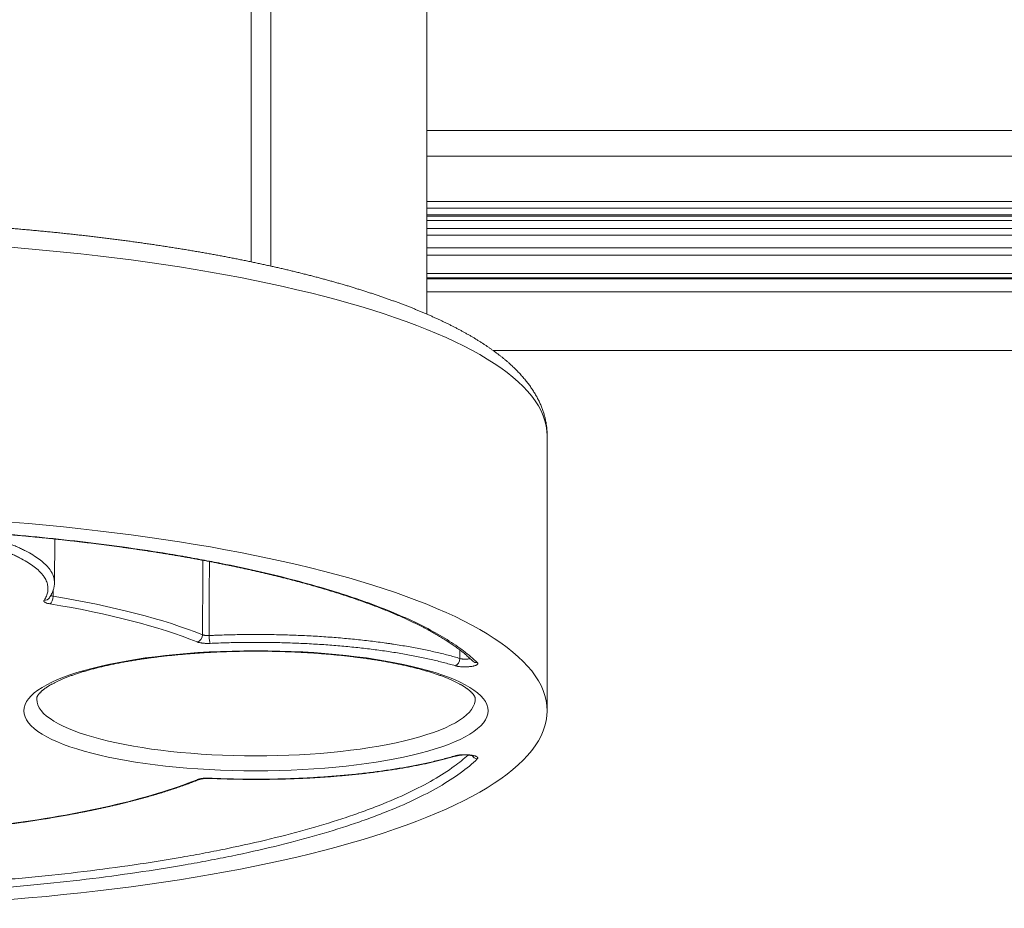
# Model space of a CAD drawing. Units: millimetres. Extents: x 0 to 1189, y 0 to 841.
# Drawn here: x 197 to 235, y 352 to 387 of the extents above; entities that cross this region are included whole.
import ezdxf

# ---------------------------------------------------------------- set-up
doc = ezdxf.new("R2010")
doc.units = ezdxf.units.MM
doc.layers.add('1', color=7, linetype='Continuous', true_color=0xffffff)

msp = doc.modelspace()

# ---------------------------------------------------------------- linework, layer by layer
at = {"layer": '1', "color": 155, "linetype": 'Continuous', "lineweight": 18}
for p, q in [((205.679, 377.382), (205.679, 398.647)), ((212.461, 375.362), (212.461, 396.929)), ((266.8, 373.959), (215.02, 373.959)), ((217.111, 360.03), (217.111, 370.655)), ((197.884, 364.4), (197.885, 364.401)), ((214.238, 361.952), (214.24, 361.95)), ((213.624, 358.291), (213.624, 358.291))]:
    msp.add_line(p, q, dxfattribs=at)
at = {"layer": '1', "color": 155, "linetype": 'Continuous', "lineweight": 13}
for p, q in [((206.436, 377.219), (206.436, 398.63)), ((255.367, 382.463), (212.461, 382.463)), ((212.46, 381.464), (255.544, 381.464)), ((257.287, 379.721), (212.46, 379.721)), ((212.461, 379.46), (255.809, 379.46)), ((255.809, 379.199), (212.461, 379.199)), ((255.859, 379.149), (212.46, 379.149)), ((255.859, 378.978), (212.46, 378.978)), ((255.864, 378.67), (212.459, 378.67)), ((255.863, 378.417), (212.459, 378.417)), ((255.74, 377.919), (212.459, 377.919)), ((255.741, 377.645), (212.459, 377.645)), ((255.788, 376.721), (212.459, 376.721)), ((255.741, 376.764), (212.461, 376.764)), ((255.788, 376.221), (212.459, 376.221))]:
    msp.add_line(p, q, dxfattribs=at)
for centre, major_axis, ratio, start_param, end_param in [((187.611, 370.655), (-29.5, 0), 0.258819, 3.141593, 4.712389), ((197.675, 364.538), (-0.207, 0.14), 0.95139, 2.143658, 3.151079), ((197.897, 364.407), (-0.041, -0.247), 0.522886, 0.308505, 1.870575), ((187.611, 360.27), (19.252, 0), 0.258819, 0.57202, 0.998776), ((187.611, 360.03), (19.002, 0), 0.258819, 0.57202, 0.998776), ((203.588, 362.934), (0.093, 0.232), 0.812159, 3.601217, 5.163287), ((204.095, 362.877), (-0.011, 0.25), 0.166942, 1.313895, 2.875978), ((213.553, 362.013), (0.071, 0.24), 0.727148, 3.528173, 5.090908), ((214.412, 362.131), (0.174, 0.18), 0.932984, 3.148735, 3.944105), ((205.861, 360.479), (-8.467, 0), 0.258819, 6.264434, 6.283185), ((205.861, 360.479), (-8.467, 0), 0.258819, 0, 1.570796), ((205.861, 360.479), (-8.467, 0), 0.258819, 1.570796, 3.160344), ((213.553, 358.531), (-0.071, 0.24), 0.727147, 2.755013, 3.140398), ((214.412, 358.412), (-0.174, 0.18), 0.932982, 1.328328, 2.339089), ((187.61, 360.03), (19.003, 0), 0.258819, 5.17053, 5.711153), ((203.588, 357.609), (-0.093, 0.232), 0.812153, 2.681975, 3.140613), ((204.095, 357.667), (0.011, 0.25), 0.166942, 3.142947, 3.407208)]:
    msp.add_ellipse(centre, major_axis=major_axis, ratio=ratio, start_param=start_param, end_param=end_param, dxfattribs=at)
at = {"layer": '1', "color": 155, "linetype": 'Continuous', "lineweight": 18}
msp.add_ellipse((187.611, 360.03), major_axis=(-29.5, 0), ratio=0.258819, dxfattribs=at)
at = {"layer": '1', "color": 155, "linetype": 'Continuous', "lineweight": 13}
msp.add_ellipse((205.861, 360.03), major_axis=(-8.966, 0), ratio=0.258819, dxfattribs=at)
at = {"layer": '1', "color": 155, "linetype": 'Continuous', "lineweight": 18}
for points, knots in [([(217.111, 370.655), (217.111, 370.671), (217.111, 370.71), (217.109, 370.774), (217.105, 370.846), (217.099, 370.918), (217.092, 370.991), (217.082, 371.063), (217.071, 371.135), (217.059, 371.207), (217.044, 371.279), (217.027, 371.351), (217.009, 371.423), (216.989, 371.495), (216.967, 371.567), (216.943, 371.638), (216.918, 371.71), (216.89, 371.781), (216.861, 371.853), (216.829, 371.924), (216.796, 371.995), (216.761, 372.067), (216.724, 372.138), (216.685, 372.209), (216.644, 372.28), (216.601, 372.351), (216.556, 372.422), (216.509, 372.492), (216.46, 372.563), (216.409, 372.633), (216.356, 372.704), (216.301, 372.774), (216.244, 372.844), (216.185, 372.914), (216.124, 372.983), (216.061, 373.053), (215.996, 373.122), (215.929, 373.19), (215.86, 373.259), (215.789, 373.327), (215.717, 373.395), (215.642, 373.462), (215.565, 373.53), (215.487, 373.596), (215.407, 373.663), (215.325, 373.729), (215.241, 373.794), (215.155, 373.859), (215.068, 373.924), (214.979, 373.988), (214.889, 374.052), (214.796, 374.115), (214.702, 374.178), (214.607, 374.24), (214.51, 374.302), (214.411, 374.364), (214.31, 374.425), (214.209, 374.486), (214.105, 374.546), (214, 374.606), (213.894, 374.665), (213.786, 374.724), (213.676, 374.783), (213.565, 374.841), (213.452, 374.898), (213.338, 374.956), (213.223, 375.013), (213.106, 375.069), (212.988, 375.125), (212.868, 375.181), (212.746, 375.236), (212.624, 375.291), (212.5, 375.345), (212.374, 375.399), (212.247, 375.453), (212.119, 375.507), (211.989, 375.56), (211.858, 375.612), (211.725, 375.664), (211.591, 375.716), (211.456, 375.768), (211.319, 375.819), (211.181, 375.869), (211.041, 375.92), (210.9, 375.97), (210.758, 376.019), (210.615, 376.069), (210.47, 376.117), (210.324, 376.166), (210.176, 376.214), (210.027, 376.262), (209.877, 376.309), (209.726, 376.356), (209.573, 376.403), (209.419, 376.449), (209.264, 376.495), (209.107, 376.541), (208.95, 376.586), (208.791, 376.631), (208.63, 376.675), (208.469, 376.719), (208.306, 376.763), (208.142, 376.806), (207.977, 376.849), (207.811, 376.891), (207.643, 376.934), (207.475, 376.975), (207.305, 377.017), (207.134, 377.058), (206.962, 377.099), (206.788, 377.139), (206.614, 377.179), (206.438, 377.218), (206.261, 377.257), (206.084, 377.296), (205.905, 377.334), (205.725, 377.372), (205.544, 377.41), (205.361, 377.447), (205.178, 377.484), (204.994, 377.52), (204.809, 377.556), (204.622, 377.592), (204.435, 377.627), (204.247, 377.662), (204.057, 377.696), (203.867, 377.73), (203.676, 377.763), (203.484, 377.797), (203.29, 377.829), (203.096, 377.862), (202.901, 377.894), (202.705, 377.925), (202.508, 377.956), (202.31, 377.987), (202.112, 378.017), (201.912, 378.047), (201.712, 378.076), (201.511, 378.105), (201.309, 378.134), (201.106, 378.162), (200.902, 378.19), (200.697, 378.217), (200.492, 378.244), (200.286, 378.27), (200.079, 378.296), (199.872, 378.322), (199.663, 378.347), (199.454, 378.372), (199.244, 378.396), (199.034, 378.42), (198.823, 378.443), (198.611, 378.466), (198.398, 378.488), (198.185, 378.511), (197.972, 378.532), (197.757, 378.553), (197.542, 378.574), (197.326, 378.594), (197.11, 378.614), (196.893, 378.633), (196.676, 378.652), (196.458, 378.671), (196.24, 378.689), (196.021, 378.706), (195.801, 378.724), (195.581, 378.74), (195.361, 378.756), (195.14, 378.772), (194.918, 378.788), (194.697, 378.802), (194.474, 378.817), (194.252, 378.831), (194.029, 378.844), (193.805, 378.857), (193.581, 378.87), (193.357, 378.882), (193.133, 378.893), (192.908, 378.904), (192.682, 378.915), (192.457, 378.925), (192.231, 378.935), (192.005, 378.944), (191.779, 378.953), (191.552, 378.962), (191.325, 378.969), (191.098, 378.977), (190.871, 378.984), (190.643, 378.99), (190.416, 378.996), (190.188, 379.002), (189.96, 379.007), (189.732, 379.012), (189.503, 379.016), (189.275, 379.019), (189.047, 379.023), (188.818, 379.025), (188.589, 379.027), (188.361, 379.029), (188.132, 379.031), (187.903, 379.031), (187.729, 379.032), (187.632, 379.032), (187.611, 379.032)], [0, 0, 0, 0, 0.002662, 0.006873, 0.011084, 0.015298, 0.019518, 0.023746, 0.027984, 0.032234, 0.036498, 0.04078, 0.04508, 0.049402, 0.053746, 0.058115, 0.062512, 0.066937, 0.071392, 0.07588, 0.080401, 0.084957, 0.089549, 0.094177, 0.098843, 0.103547, 0.10829, 0.113071, 0.11789, 0.122746, 0.127639, 0.132569, 0.137533, 0.142529, 0.147558, 0.152616, 0.157702, 0.162813, 0.167948, 0.173104, 0.17828, 0.183472, 0.188679, 0.193898, 0.199129, 0.204368, 0.209615, 0.214868, 0.220124, 0.225384, 0.230646, 0.235908, 0.24117, 0.246431, 0.25169, 0.256947, 0.2622, 0.26745, 0.272697, 0.277939, 0.283177, 0.288411, 0.29364, 0.298864, 0.304084, 0.309299, 0.314509, 0.319715, 0.324915, 0.330111, 0.335302, 0.340489, 0.345671, 0.350849, 0.356022, 0.361191, 0.366356, 0.371516, 0.376673, 0.381826, 0.386975, 0.39212, 0.397262, 0.4024, 0.407534, 0.412666, 0.417794, 0.422919, 0.428041, 0.43316, 0.438276, 0.443389, 0.4485, 0.453608, 0.458713, 0.463816, 0.468917, 0.474015, 0.479111, 0.484205, 0.489296, 0.494386, 0.499473, 0.504559, 0.509643, 0.514724, 0.519804, 0.524883, 0.529959, 0.535034, 0.540108, 0.54518, 0.55025, 0.555319, 0.560386, 0.565453, 0.570517, 0.575581, 0.580643, 0.585704, 0.590764, 0.595823, 0.60088, 0.605937, 0.610992, 0.616047, 0.6211, 0.626153, 0.631204, 0.636255, 0.641304, 0.646353, 0.651401, 0.656449, 0.661495, 0.666541, 0.671585, 0.67663, 0.681673, 0.686716, 0.691758, 0.696799, 0.70184, 0.70688, 0.71192, 0.716959, 0.721997, 0.727035, 0.732073, 0.737109, 0.742146, 0.747182, 0.752217, 0.757252, 0.762286, 0.76732, 0.772354, 0.777387, 0.78242, 0.787453, 0.792485, 0.797516, 0.802548, 0.807579, 0.812609, 0.81764, 0.82267, 0.8277, 0.832729, 0.837759, 0.842788, 0.847816, 0.852845, 0.857873, 0.862901, 0.867929, 0.872956, 0.877984, 0.883011, 0.888038, 0.893065, 0.898092, 0.903118, 0.908145, 0.913171, 0.918197, 0.923223, 0.928249, 0.933275, 0.9383, 0.943326, 0.948351, 0.953377, 0.958402, 0.963427, 0.968453, 0.973478, 0.978503, 0.983528, 0.988553, 0.993578, 0.998603, 1, 1, 1, 1]), ([(194.778, 366.959), (194.825, 366.956), (194.939, 366.948), (195.122, 366.935), (195.33, 366.919), (195.542, 366.903), (195.755, 366.886), (195.968, 366.869), (196.18, 366.851), (196.392, 366.833), (196.603, 366.815), (196.814, 366.796), (197.024, 366.776), (197.233, 366.757), (197.442, 366.736), (197.651, 366.716), (197.859, 366.694), (198.066, 366.673), (198.273, 366.651), (198.478, 366.628), (198.683, 366.605), (198.887, 366.582), (199.09, 366.558), (199.292, 366.534), (199.493, 366.51), (199.694, 366.485), (199.894, 366.46), (200.093, 366.434), (200.291, 366.408), (200.488, 366.381), (200.685, 366.354), (200.88, 366.327), (201.075, 366.299), (201.27, 366.27), (201.463, 366.242), (201.656, 366.213), (201.848, 366.183), (202.039, 366.153), (202.23, 366.123), (202.419, 366.092), (202.607, 366.061), (202.794, 366.029), (202.98, 365.997), (203.165, 365.965), (203.348, 365.933), (203.531, 365.9), (203.712, 365.866), (203.893, 365.833), (204.072, 365.799), (204.25, 365.764), (204.427, 365.729), (204.603, 365.694), (204.779, 365.659), (204.952, 365.623), (205.125, 365.587), (205.297, 365.55), (205.467, 365.513), (205.636, 365.476), (205.804, 365.438), (205.97, 365.4), (206.136, 365.362), (206.3, 365.323), (206.463, 365.284), (206.625, 365.245), (206.786, 365.205), (206.946, 365.165), (207.104, 365.125), (207.261, 365.084), (207.417, 365.043), (207.571, 365.002), (207.724, 364.96), (207.876, 364.918), (208.026, 364.876), (208.175, 364.833), (208.322, 364.791), (208.468, 364.748), (208.613, 364.704), (208.757, 364.66), (208.899, 364.616), (209.04, 364.572), (209.179, 364.527), (209.317, 364.483), (209.453, 364.438), (209.588, 364.392), (209.722, 364.346), (209.853, 364.301), (209.984, 364.254), (210.113, 364.208), (210.24, 364.161), (210.366, 364.115), (210.491, 364.068), (210.613, 364.02), (210.735, 363.973), (210.855, 363.925), (210.974, 363.877), (211.09, 363.828), (211.205, 363.78), (211.319, 363.731), (211.431, 363.683), (211.541, 363.634), (211.65, 363.585), (211.757, 363.535), (211.862, 363.486), (211.966, 363.436), (212.068, 363.386), (212.168, 363.336), (212.267, 363.286), (212.364, 363.236), (212.46, 363.185), (212.554, 363.134), (212.646, 363.084), (212.737, 363.033), (212.826, 362.981), (212.914, 362.93), (213, 362.878), (213.084, 362.826), (213.167, 362.774), (213.248, 362.723), (213.327, 362.671), (213.404, 362.619), (213.48, 362.567), (213.554, 362.515), (213.626, 362.462), (213.697, 362.41), (213.766, 362.357), (213.833, 362.305), (213.898, 362.252), (213.962, 362.2), (214.024, 362.147), (214.084, 362.095), (214.141, 362.043), (214.193, 361.995), (214.226, 361.964), (214.24, 361.95)], [0, 0, 0, 0, 0.005002, 0.012192, 0.019711, 0.027413, 0.035116, 0.04282, 0.050524, 0.058226, 0.065929, 0.073632, 0.081337, 0.089044, 0.096765, 0.104502, 0.11223, 0.119952, 0.127666, 0.135375, 0.143078, 0.150778, 0.158473, 0.166166, 0.173857, 0.181546, 0.189235, 0.196924, 0.204614, 0.212305, 0.219999, 0.227695, 0.235395, 0.2431, 0.25081, 0.258526, 0.266249, 0.273979, 0.281718, 0.289467, 0.297164, 0.30487, 0.312584, 0.3203, 0.32801, 0.335706, 0.343389, 0.351085, 0.35878, 0.366475, 0.37417, 0.381865, 0.389563, 0.397261, 0.404956, 0.412647, 0.420336, 0.428023, 0.43571, 0.443396, 0.451083, 0.458771, 0.466461, 0.474153, 0.481849, 0.489549, 0.497254, 0.504954, 0.512649, 0.52034, 0.528028, 0.535714, 0.543399, 0.551083, 0.558768, 0.566453, 0.574139, 0.581828, 0.589519, 0.597204, 0.604889, 0.612575, 0.62026, 0.627947, 0.635636, 0.643298, 0.650974, 0.658655, 0.666334, 0.674004, 0.681657, 0.689292, 0.696993, 0.704671, 0.712341, 0.720002, 0.727656, 0.735303, 0.742944, 0.75058, 0.758211, 0.765839, 0.773463, 0.781085, 0.788705, 0.796325, 0.803944, 0.811564, 0.819185, 0.826808, 0.834434, 0.842063, 0.849697, 0.857335, 0.864979, 0.87263, 0.880289, 0.887956, 0.89551, 0.903131, 0.910752, 0.918373, 0.925993, 0.933612, 0.941229, 0.948843, 0.956455, 0.964063, 0.971668, 0.979269, 0.986864, 0.994263, 1, 1, 1, 1]), ([(198.079, 364.987), (198.08, 365.051), (198.081, 365.178), (198.083, 365.365), (198.084, 365.546), (198.086, 365.721), (198.087, 365.889), (198.089, 366.05), (198.09, 366.204), (198.091, 366.351), (198.093, 366.494), (198.094, 366.6), (198.094, 366.658), (198.094, 366.67)], [0, 0, 0, 0, 0.114908, 0.226154, 0.33374, 0.437665, 0.537929, 0.632839, 0.724218, 0.812066, 0.896382, 0.978779, 1, 1, 1, 1]), ([(197.883, 364.4), (197.886, 364.404), (197.896, 364.418), (197.911, 364.443), (197.928, 364.47), (197.942, 364.494), (197.952, 364.512), (197.964, 364.535), (197.98, 364.568), (197.999, 364.609), (198.015, 364.651), (198.03, 364.692), (198.043, 364.733), (198.054, 364.775), (198.062, 364.816), (198.069, 364.857), (198.075, 364.899), (198.078, 364.94), (198.079, 364.969), (198.079, 364.984), (198.079, 364.986)], [0, 0, 0, 0, 0.026317, 0.085954, 0.138169, 0.179152, 0.20583, 0.231714, 0.304308, 0.376164, 0.447121, 0.517233, 0.586568, 0.655209, 0.723247, 0.790781, 0.857917, 0.924767, 0.991442, 1, 1, 1, 1]), ([(197.395, 360.521), (197.395, 360.521), (197.395, 360.524), (197.396, 360.53), (197.397, 360.539), (197.4, 360.548), (197.403, 360.558), (197.407, 360.569), (197.412, 360.581), (197.419, 360.594), (197.427, 360.608), (197.436, 360.622), (197.446, 360.638), (197.458, 360.654), (197.471, 360.671), (197.486, 360.689), (197.502, 360.707), (197.52, 360.726), (197.539, 360.746), (197.56, 360.766), (197.583, 360.787), (197.607, 360.808), (197.633, 360.83), (197.661, 360.852), (197.691, 360.875), (197.722, 360.898), (197.755, 360.921), (197.79, 360.944), (197.827, 360.968), (197.866, 360.992), (197.906, 361.016), (197.948, 361.041), (197.992, 361.065), (198.038, 361.09), (198.086, 361.115), (198.135, 361.139), (198.186, 361.164), (198.239, 361.189), (198.293, 361.214), (198.35, 361.239), (198.408, 361.264), (198.467, 361.289), (198.529, 361.314), (198.592, 361.339), (198.657, 361.363), (198.723, 361.388), (198.791, 361.412), (198.861, 361.436), (198.932, 361.461), (199.005, 361.485), (199.079, 361.508), (199.155, 361.532), (199.232, 361.555), (199.311, 361.578), (199.392, 361.601), (199.474, 361.624), (199.557, 361.647), (199.641, 361.669), (199.727, 361.691), (199.815, 361.713), (199.904, 361.734), (199.994, 361.755), (200.085, 361.776), (200.178, 361.797), (200.272, 361.817), (200.367, 361.837), (200.463, 361.857), (200.561, 361.876), (200.66, 361.895), (200.759, 361.913), (200.86, 361.932), (200.962, 361.95), (201.066, 361.967), (201.17, 361.985), (201.275, 362.001), (201.381, 362.018), (201.489, 362.034), (201.597, 362.05), (201.706, 362.065), (201.816, 362.08), (201.927, 362.095), (202.038, 362.109), (202.151, 362.122), (202.264, 362.136), (202.379, 362.149), (202.494, 362.161), (202.609, 362.173), (202.726, 362.185), (202.843, 362.196), (202.96, 362.207), (203.079, 362.217), (203.197, 362.227), (203.317, 362.237), (203.437, 362.246), (203.557, 362.255), (203.679, 362.263), (203.8, 362.271), (203.922, 362.278), (204.044, 362.285), (204.167, 362.291), (204.29, 362.297), (204.414, 362.303), (204.538, 362.308), (204.662, 362.313), (204.786, 362.317), (204.91, 362.321), (205.035, 362.324), (205.16, 362.327), (205.285, 362.329), (205.41, 362.331), (205.536, 362.332), (205.661, 362.333), (205.77, 362.334), (205.836, 362.334), (205.861, 362.334)], [0, 0, 0, 0, 0.00203, 0.014926, 0.026343, 0.036723, 0.046401, 0.055586, 0.065314, 0.07463, 0.083642, 0.092436, 0.101068, 0.109583, 0.118013, 0.126383, 0.134712, 0.143015, 0.151305, 0.159591, 0.167879, 0.176176, 0.184487, 0.192816, 0.201166, 0.20954, 0.217939, 0.226366, 0.234821, 0.243303, 0.251815, 0.260355, 0.268923, 0.277519, 0.286142, 0.294793, 0.303469, 0.31217, 0.320895, 0.329644, 0.338416, 0.347209, 0.356023, 0.364857, 0.373711, 0.382582, 0.391471, 0.400377, 0.409299, 0.418236, 0.427187, 0.436152, 0.44513, 0.454121, 0.463124, 0.472138, 0.481163, 0.490198, 0.499243, 0.508297, 0.517361, 0.526432, 0.535512, 0.544599, 0.553694, 0.562796, 0.571904, 0.581018, 0.590139, 0.599265, 0.608397, 0.617534, 0.626676, 0.635822, 0.644973, 0.654128, 0.663288, 0.672451, 0.681618, 0.690788, 0.699962, 0.709139, 0.718319, 0.727502, 0.736687, 0.745875, 0.755066, 0.764259, 0.773454, 0.782651, 0.791851, 0.801052, 0.810255, 0.819459, 0.828665, 0.837873, 0.847082, 0.856292, 0.865504, 0.874717, 0.88393, 0.893145, 0.902361, 0.911577, 0.920794, 0.930012, 0.93923, 0.948449, 0.957668, 0.966888, 0.976108, 0.985328, 0.994549, 1, 1, 1, 1]), ([(205.861, 362.334), (205.883, 362.334), (205.947, 362.334), (206.052, 362.333), (206.178, 362.332), (206.303, 362.331), (206.428, 362.329), (206.553, 362.327), (206.678, 362.324), (206.803, 362.321), (206.928, 362.317), (207.052, 362.313), (207.176, 362.308), (207.3, 362.303), (207.423, 362.298), (207.547, 362.292), (207.669, 362.285), (207.792, 362.279), (207.914, 362.271), (208.035, 362.264), (208.156, 362.255), (208.277, 362.247), (208.397, 362.238), (208.517, 362.228), (208.636, 362.218), (208.754, 362.208), (208.872, 362.197), (208.989, 362.186), (209.105, 362.174), (209.221, 362.162), (209.336, 362.149), (209.45, 362.137), (209.564, 362.123), (209.676, 362.109), (209.788, 362.095), (209.899, 362.081), (210.009, 362.066), (210.119, 362.051), (210.227, 362.035), (210.334, 362.019), (210.441, 362.002), (210.546, 361.985), (210.65, 361.968), (210.754, 361.951), (210.856, 361.933), (210.957, 361.914), (211.057, 361.896), (211.156, 361.877), (211.254, 361.858), (211.35, 361.838), (211.445, 361.818), (211.539, 361.798), (211.632, 361.777), (211.724, 361.756), (211.814, 361.735), (211.903, 361.714), (211.991, 361.692), (212.077, 361.67), (212.162, 361.648), (212.245, 361.625), (212.327, 361.602), (212.408, 361.579), (212.487, 361.556), (212.564, 361.533), (212.641, 361.509), (212.715, 361.485), (212.788, 361.461), (212.86, 361.437), (212.929, 361.412), (212.998, 361.388), (213.064, 361.363), (213.129, 361.339), (213.193, 361.314), (213.254, 361.289), (213.314, 361.264), (213.373, 361.239), (213.429, 361.214), (213.484, 361.189), (213.537, 361.164), (213.588, 361.139), (213.638, 361.114), (213.685, 361.089), (213.731, 361.064), (213.775, 361.039), (213.818, 361.015), (213.858, 360.991), (213.897, 360.966), (213.934, 360.943), (213.969, 360.919), (214.002, 360.896), (214.033, 360.873), (214.063, 360.85), (214.091, 360.828), (214.117, 360.806), (214.141, 360.785), (214.164, 360.764), (214.185, 360.744), (214.204, 360.724), (214.221, 360.705), (214.237, 360.687), (214.252, 360.67), (214.265, 360.653), (214.276, 360.637), (214.286, 360.622), (214.295, 360.608), (214.302, 360.594), (214.308, 360.582), (214.314, 360.57), (214.318, 360.559), (214.321, 360.55), (214.324, 360.54), (214.325, 360.532), (214.326, 360.525), (214.327, 360.522), (214.327, 360.521)], [0, 0, 0, 0, 0.00485, 0.014071, 0.023291, 0.032512, 0.041732, 0.050951, 0.060171, 0.06939, 0.078608, 0.087826, 0.097044, 0.10626, 0.115476, 0.124691, 0.133905, 0.143118, 0.15233, 0.161541, 0.170751, 0.179959, 0.189166, 0.198371, 0.207574, 0.216776, 0.225976, 0.235174, 0.24437, 0.253564, 0.262756, 0.271945, 0.281132, 0.290316, 0.299497, 0.308675, 0.31785, 0.327022, 0.336191, 0.345356, 0.354517, 0.363674, 0.372827, 0.381976, 0.39112, 0.40026, 0.409394, 0.418523, 0.427647, 0.436764, 0.445876, 0.454981, 0.46408, 0.473171, 0.482255, 0.491331, 0.5004, 0.509459, 0.51851, 0.527551, 0.536582, 0.545602, 0.554612, 0.56361, 0.572596, 0.58157, 0.59053, 0.599476, 0.608407, 0.617323, 0.626223, 0.635106, 0.643972, 0.652818, 0.661646, 0.670453, 0.679239, 0.688003, 0.696744, 0.705461, 0.714154, 0.722821, 0.731462, 0.740076, 0.748663, 0.757221, 0.765751, 0.774252, 0.782724, 0.791168, 0.799584, 0.807972, 0.816336, 0.824676, 0.832995, 0.841297, 0.849586, 0.857867, 0.866148, 0.874433, 0.882734, 0.891063, 0.899434, 0.907868, 0.916389, 0.925026, 0.93382, 0.942823, 0.952104, 0.961762, 0.971944, 0.982878, 0.994965, 1, 1, 1, 1]), ([(204.083, 357.417), (204.114, 357.416), (204.186, 357.413), (204.298, 357.408), (204.42, 357.403), (204.547, 357.399), (204.679, 357.394), (204.815, 357.391), (204.951, 357.387), (205.087, 357.384), (205.223, 357.382), (205.359, 357.38), (205.496, 357.379), (205.632, 357.377), (205.769, 357.377), (205.905, 357.377), (206.042, 357.377), (206.179, 357.378), (206.316, 357.379), (206.453, 357.381), (206.59, 357.384), (206.726, 357.386), (206.862, 357.39), (206.998, 357.393), (207.134, 357.397), (207.27, 357.402), (207.405, 357.407), (207.539, 357.413), (207.674, 357.419), (207.808, 357.425), (207.942, 357.432), (208.075, 357.439), (208.208, 357.447), (208.34, 357.455), (208.473, 357.464), (208.605, 357.473), (208.737, 357.483), (208.868, 357.493), (208.999, 357.504), (209.129, 357.515), (209.258, 357.526), (209.387, 357.538), (209.516, 357.551), (209.644, 357.564), (209.771, 357.577), (209.898, 357.591), (210.024, 357.605), (210.149, 357.619), (210.273, 357.634), (210.396, 357.65), (210.518, 357.665), (210.64, 357.682), (210.761, 357.698), (210.882, 357.716), (211.002, 357.733), (211.121, 357.751), (211.239, 357.77), (211.356, 357.788), (211.471, 357.808), (211.586, 357.827), (211.699, 357.847), (211.81, 357.867), (211.921, 357.888), (212.032, 357.909), (212.142, 357.931), (212.251, 357.952), (212.358, 357.975), (212.465, 357.997), (212.57, 358.021), (212.674, 358.044), (212.777, 358.068), (212.879, 358.092), (212.98, 358.117), (213.079, 358.142), (213.178, 358.167), (213.275, 358.193), (213.371, 358.219), (213.466, 358.245), (213.55, 358.269), (213.602, 358.285), (213.624, 358.291)], [0, 0, 0, 0, 0.008806, 0.020754, 0.032129, 0.044077, 0.057042, 0.069991, 0.082927, 0.095853, 0.108773, 0.12169, 0.134608, 0.147528, 0.160455, 0.173391, 0.18634, 0.199306, 0.212291, 0.2253, 0.23828, 0.251248, 0.264209, 0.277166, 0.290123, 0.303084, 0.316029, 0.328884, 0.341788, 0.354722, 0.367666, 0.380596, 0.39349, 0.406316, 0.419313, 0.432295, 0.445264, 0.458225, 0.471181, 0.484134, 0.497089, 0.510048, 0.523014, 0.535991, 0.548981, 0.561989, 0.575018, 0.588078, 0.600921, 0.613815, 0.626751, 0.639722, 0.65272, 0.665735, 0.678761, 0.691787, 0.704804, 0.717802, 0.730774, 0.743711, 0.756606, 0.769454, 0.782307, 0.795339, 0.808357, 0.821364, 0.834364, 0.84736, 0.860357, 0.873356, 0.886361, 0.899375, 0.912402, 0.925445, 0.938509, 0.951596, 0.964689, 0.977777, 0.990867, 1, 1, 1, 1]), ([(213.624, 358.291), (213.627, 358.292), (213.632, 358.293), (213.643, 358.296), (213.657, 358.299), (213.672, 358.303), (213.688, 358.306), (213.706, 358.309), (213.726, 358.312), (213.747, 358.315), (213.77, 358.317), (213.794, 358.319), (213.818, 358.321), (213.844, 358.323), (213.869, 358.324), (213.895, 358.325), (213.921, 358.325), (213.947, 358.325), (213.972, 358.324), (213.998, 358.324), (214.023, 358.322), (214.049, 358.321), (214.073, 358.319), (214.097, 358.316), (214.12, 358.313), (214.141, 358.311), (214.161, 358.307), (214.179, 358.304), (214.195, 358.301), (214.21, 358.298), (214.223, 358.294), (214.234, 358.291), (214.243, 358.288), (214.251, 358.286), (214.256, 358.284), (214.26, 358.282), (214.261, 358.281), (214.261, 358.281), (214.261, 358.281)], [0, 0, 0, 0, 0.017644, 0.043473, 0.06992, 0.096782, 0.123298, 0.150972, 0.179652, 0.209201, 0.239461, 0.270262, 0.301422, 0.332762, 0.364085, 0.395195, 0.425954, 0.456356, 0.486783, 0.517637, 0.548827, 0.580213, 0.611624, 0.642834, 0.673657, 0.703907, 0.733405, 0.761989, 0.789517, 0.815945, 0.842663, 0.869372, 0.895494, 0.920878, 0.945407, 0.969017, 0.989362, 1, 1, 1, 1]), ([(196.047, 355.613), (196.076, 355.616), (196.161, 355.627), (196.301, 355.646), (196.466, 355.668), (196.63, 355.69), (196.794, 355.713), (196.957, 355.737), (197.119, 355.761), (197.28, 355.785), (197.44, 355.81), (197.599, 355.835), (197.758, 355.86), (197.915, 355.886), (198.071, 355.912), (198.227, 355.939), (198.381, 355.966), (198.535, 355.993), (198.687, 356.021), (198.838, 356.049), (198.989, 356.078), (199.138, 356.107), (199.286, 356.136), (199.433, 356.166), (199.579, 356.196), (199.724, 356.227), (199.868, 356.258), (200.011, 356.289), (200.152, 356.32), (200.293, 356.352), (200.432, 356.385), (200.57, 356.417), (200.707, 356.451), (200.842, 356.484), (200.977, 356.518), (201.11, 356.552), (201.242, 356.586), (201.372, 356.621), (201.502, 356.656), (201.63, 356.692), (201.756, 356.728), (201.882, 356.764), (202.006, 356.8), (202.129, 356.837), (202.25, 356.874), (202.37, 356.912), (202.489, 356.949), (202.606, 356.988), (202.722, 357.026), (202.837, 357.065), (202.95, 357.104), (203.062, 357.143), (203.172, 357.183), (203.281, 357.223), (203.389, 357.263), (203.495, 357.304), (203.592, 357.342), (203.654, 357.366), (203.681, 357.377)], [0, 0, 0, 0, 0.00948, 0.027504, 0.045529, 0.063555, 0.081582, 0.099609, 0.117638, 0.135668, 0.1537, 0.171732, 0.189766, 0.207801, 0.225837, 0.243875, 0.261915, 0.279955, 0.297998, 0.316042, 0.334087, 0.352135, 0.370184, 0.388235, 0.406288, 0.424343, 0.4424, 0.46046, 0.478521, 0.496585, 0.514651, 0.532719, 0.550791, 0.568864, 0.586941, 0.60502, 0.623102, 0.641188, 0.659276, 0.677368, 0.695463, 0.713562, 0.731664, 0.74977, 0.76788, 0.785994, 0.804113, 0.822235, 0.840363, 0.858494, 0.876631, 0.894773, 0.91292, 0.931072, 0.94923, 0.967394, 0.985564, 1, 1, 1, 1]), ([(203.681, 357.377), (203.682, 357.378), (203.686, 357.379), (203.693, 357.381), (203.702, 357.384), (203.712, 357.387), (203.725, 357.391), (203.739, 357.394), (203.755, 357.397), (203.772, 357.4), (203.791, 357.404), (203.811, 357.406), (203.832, 357.409), (203.855, 357.411), (203.878, 357.413), (203.902, 357.415), (203.927, 357.417), (203.953, 357.418), (203.98, 357.418), (204.006, 357.419), (204.033, 357.418), (204.059, 357.418), (204.075, 357.417), (204.083, 357.417)], [0, 0, 0, 0, 0.035703, 0.07416, 0.114545, 0.156786, 0.200731, 0.246159, 0.292801, 0.340364, 0.388553, 0.437103, 0.485446, 0.533878, 0.583671, 0.634613, 0.68649, 0.739067, 0.792089, 0.845295, 0.898363, 0.951016, 1, 1, 1, 1])]:
    msp.add_open_spline(points, degree=3, knots=knots, dxfattribs=at)
at = {"layer": '1', "color": 155, "linetype": 'Continuous', "lineweight": 13}
for points, knots in [([(255.741, 376.928), (248.748, 376.928), (234.322, 376.928), (219.895, 376.928), (212.461, 376.928)], [0, 0, 0, 0, 0.484693, 1, 1, 1, 1]), ([(197.675, 364.297), (197.714, 364.353), (197.744, 364.409), (197.792, 364.522), (197.809, 364.578), (197.829, 364.69), (197.834, 364.803), (197.801, 364.972), (197.751, 365.084), (197.703, 365.169), (197.685, 365.197), (197.646, 365.253), (197.625, 365.281), (197.555, 365.364), (197.45, 365.474), (197.252, 365.635), (197.015, 365.792), (196.831, 365.895), (196.683, 365.971), (196.632, 365.996), (196.526, 366.046), (196.472, 366.071), (196.305, 366.144), (196.071, 366.24), (195.688, 366.376), (195.411, 366.463), (195.123, 366.547), (194.973, 366.588), (194.664, 366.668), (194.503, 366.707), (194.337, 366.744)], [0, 0, 0, 0, 0.0625, 0.0625, 0.125, 0.125, 0.1875, 0.25, 0.3125, 0.3125, 0.34375, 0.34375, 0.375, 0.375, 0.4375, 0.5, 0.5625, 0.625, 0.625, 0.65625, 0.65625, 0.6875, 0.6875, 0.75, 0.8125, 0.875, 0.875, 0.9375, 0.9375, 1, 1, 1, 1]), ([(194.796, 366.967), (195.386, 366.926), (195.968, 366.88), (197.116, 366.779), (197.681, 366.724), (198.796, 366.604), (199.345, 366.54), (200.427, 366.402), (200.959, 366.328), (202.008, 366.172), (202.524, 366.089), (203.095, 365.99), (203.158, 365.979), (203.284, 365.956), (203.347, 365.945), (203.536, 365.911), (203.91, 365.843), (204.276, 365.773), (204.997, 365.629), (205.464, 365.53), (206.371, 365.324), (207.251, 365.11), (208.076, 364.882), (208.874, 364.647), (209.259, 364.526), (209.722, 364.369), (209.814, 364.338), (209.951, 364.29), (209.996, 364.274), (210.086, 364.242), (210.309, 364.162), (210.525, 364.081), (211.031, 363.885), (211.349, 363.752), (211.951, 363.482), (212.234, 363.344), (212.766, 363.065), (213.014, 362.924), (213.475, 362.636), (213.687, 362.49), (214.077, 362.193), (214.254, 362.043), (214.412, 361.89)], [0, 0, 0, 0, 0.0625, 0.0625, 0.125, 0.125, 0.1875, 0.1875, 0.25, 0.25, 0.3125, 0.3125, 0.320312, 0.320312, 0.328125, 0.328125, 0.34375, 0.375, 0.375, 0.4375, 0.4375, 0.5, 0.5625, 0.5625, 0.625, 0.625, 0.640625, 0.640625, 0.648438, 0.648438, 0.65625, 0.6875, 0.6875, 0.75, 0.75, 0.8125, 0.8125, 0.875, 0.875, 0.9375, 0.9375, 1, 1, 1, 1]), ([(198.079, 364.986), (198.079, 365.005), (198.077, 365.081), (198.051, 365.214), (198.001, 365.329), (197.96, 365.401), (197.951, 365.416), (197.933, 365.445), (197.923, 365.459), (197.893, 365.502), (197.872, 365.53), (197.802, 365.615), (197.694, 365.727), (197.493, 365.892), (197.252, 366.053), (197.065, 366.158), (196.914, 366.235), (196.862, 366.261), (196.755, 366.312), (196.699, 366.338), (196.586, 366.388), (196.527, 366.413), (196.407, 366.462), (196.346, 366.487), (196.157, 366.559), (195.894, 366.653), (195.608, 366.743), (195.384, 366.808), (195.308, 366.83), (195.154, 366.872), (195.021, 366.907), (194.885, 366.942), (194.829, 366.956)], [0, 0, 0, 0, 0.025497, 0.104434, 0.183372, 0.183372, 0.203106, 0.203106, 0.222841, 0.222841, 0.262309, 0.262309, 0.341247, 0.420184, 0.499122, 0.578059, 0.578059, 0.617528, 0.617528, 0.656997, 0.656997, 0.696466, 0.696466, 0.735934, 0.735934, 0.814872, 0.893809, 0.893809, 0.933278, 0.933278, 0.972747, 1, 1, 1, 1]), ([(204.052, 362.938), (204.055, 363.706), (204.058, 364.473), (204.062, 365.427), (204.063, 365.614), (204.064, 365.8)], [0, 0, 0, 0, 0.804574, 0.804574, 1, 1, 1, 1]), ([(198.033, 364.459), (198.012, 364.462), (197.994, 364.467), (197.974, 364.472), (197.97, 364.474), (197.963, 364.476), (197.952, 364.48), (197.944, 364.484), (197.939, 364.487), (197.938, 364.488), (197.938, 364.488)], [0, 0, 0, 0, 0.488594, 0.488594, 0.610743, 0.610743, 0.732892, 0.977189, 0.977189, 1, 1, 1, 1]), ([(197.897, 364.165), (197.877, 364.169), (197.838, 364.176), (197.803, 364.185), (197.78, 364.193), (197.772, 364.195), (197.757, 364.2), (197.751, 364.203), (197.731, 364.211), (197.72, 364.216), (197.705, 364.225), (197.701, 364.228), (197.692, 364.234), (197.689, 364.237), (197.679, 364.246), (197.674, 364.252), (197.67, 364.262), (197.669, 364.265), (197.668, 364.271), (197.668, 364.274), (197.669, 364.284), (197.671, 364.29), (197.675, 364.297)], [0, 0, 0, 0, 0.125, 0.25, 0.25, 0.3125, 0.3125, 0.375, 0.375, 0.5, 0.5, 0.5625, 0.5625, 0.625, 0.625, 0.75, 0.75, 0.8125, 0.8125, 0.875, 0.875, 1, 1, 1, 1]), ([(204.052, 362.938), (204.027, 362.937), (204.003, 362.937), (203.973, 362.938), (203.967, 362.938), (203.954, 362.938), (203.937, 362.939), (203.919, 362.941), (203.897, 362.943), (203.886, 362.945), (203.865, 362.948), (203.856, 362.95), (203.837, 362.954), (203.828, 362.957), (203.812, 362.962), (203.805, 362.964), (203.798, 362.967)], [0, 0, 0, 0, 0.25, 0.25, 0.3125, 0.3125, 0.375, 0.5, 0.5, 0.625, 0.625, 0.75, 0.75, 0.875, 0.875, 1, 1, 1, 1]), ([(213.741, 362.053), (213.593, 362.097), (213.44, 362.14), (213.125, 362.221), (212.963, 362.261), (212.63, 362.337), (212.288, 362.411), (211.748, 362.512), (211.37, 362.574), (211.128, 362.611), (211.08, 362.618), (210.982, 362.633), (210.932, 362.64), (210.785, 362.661), (210.685, 362.674), (210.386, 362.713), (209.981, 362.762), (209.36, 362.825), (208.725, 362.877), (208.292, 362.905), (207.964, 362.924), (207.853, 362.93), (207.632, 362.94), (207.521, 362.945), (207.298, 362.953), (207.186, 362.957), (206.963, 362.964), (206.851, 362.967), (206.515, 362.974), (206.067, 362.98), (205.618, 362.979), (205.281, 362.975), (205.169, 362.973), (204.944, 362.969), (204.72, 362.963), (204.441, 362.954), (204.274, 362.948), (204.19, 362.944), (204.163, 362.943), (204.121, 362.941), (204.1, 362.94), (204.076, 362.939), (204.065, 362.939), (204.058, 362.939), (204.055, 362.938), (204.052, 362.938)], [0, 0, 0, 0, 0.0625, 0.0625, 0.125, 0.125, 0.1875, 0.25, 0.3125, 0.3125, 0.328125, 0.328125, 0.34375, 0.34375, 0.375, 0.375, 0.4375, 0.5, 0.5625, 0.625, 0.625, 0.65625, 0.65625, 0.6875, 0.6875, 0.71875, 0.71875, 0.75, 0.75, 0.8125, 0.875, 0.875, 0.90625, 0.90625, 0.9375, 0.96875, 0.984375, 0.984375, 0.992187, 0.992187, 0.996094, 0.998047, 0.999023, 0.999023, 1, 1, 1, 1]), ([(204.095, 362.635), (204.07, 362.634), (204.022, 362.633), (203.973, 362.633), (203.937, 362.634), (203.925, 362.635), (203.901, 362.636), (203.889, 362.637), (203.854, 362.639), (203.831, 362.641), (203.797, 362.645), (203.786, 362.647), (203.764, 362.65), (203.754, 362.651), (203.723, 362.656), (203.703, 362.66), (203.675, 362.666), (203.666, 362.668), (203.649, 362.673), (203.64, 362.675), (203.616, 362.682), (203.601, 362.687), (203.588, 362.693)], [0, 0, 0, 0, 0.125, 0.25, 0.25, 0.3125, 0.3125, 0.375, 0.375, 0.5, 0.5, 0.5625, 0.5625, 0.625, 0.625, 0.75, 0.75, 0.8125, 0.8125, 0.875, 0.875, 1, 1, 1, 1]), ([(213.553, 361.771), (213.408, 361.814), (213.258, 361.856), (212.949, 361.936), (212.791, 361.975), (212.465, 362.049), (212.13, 362.121), (211.601, 362.22), (211.231, 362.281), (210.947, 362.324), (210.851, 362.338), (210.657, 362.366), (210.56, 362.379), (210.267, 362.417), (209.871, 362.465), (209.263, 362.526), (208.64, 362.577), (208.216, 362.604), (207.894, 362.622), (207.786, 362.628), (207.569, 362.638), (207.461, 362.642), (207.135, 362.655), (206.701, 362.668), (206.05, 362.676), (205.615, 362.675), (205.181, 362.67), (204.964, 362.665), (204.529, 362.653), (204.312, 362.645), (204.095, 362.635)], [0, 0, 0, 0, 0.0625, 0.0625, 0.125, 0.125, 0.1875, 0.25, 0.3125, 0.3125, 0.34375, 0.34375, 0.375, 0.375, 0.4375, 0.5, 0.5625, 0.625, 0.625, 0.65625, 0.65625, 0.6875, 0.6875, 0.75, 0.8125, 0.875, 0.875, 0.9375, 0.9375, 1, 1, 1, 1]), ([(214.412, 361.89), (214.419, 361.883), (214.424, 361.876), (214.43, 361.861), (214.43, 361.854), (214.426, 361.839), (214.421, 361.832), (214.408, 361.818), (214.399, 361.811), (214.377, 361.798), (214.364, 361.792), (214.333, 361.78), (214.316, 361.774), (214.287, 361.766), (214.277, 361.763), (214.257, 361.758), (214.246, 361.756), (214.213, 361.749), (214.19, 361.746), (214.152, 361.74), (214.14, 361.739), (214.114, 361.736), (214.101, 361.735), (214.061, 361.731), (214.034, 361.73), (213.992, 361.728), (213.978, 361.727), (213.951, 361.727), (213.937, 361.727), (213.895, 361.727), (213.867, 361.728), (213.825, 361.73), (213.812, 361.73), (213.785, 361.732), (213.771, 361.733), (213.732, 361.737), (213.707, 361.74), (213.67, 361.746), (213.658, 361.747), (213.635, 361.752), (213.624, 361.754), (213.592, 361.761), (213.571, 361.766), (213.553, 361.771)], [0, 0, 0, 0, 0.0625, 0.0625, 0.125, 0.125, 0.1875, 0.1875, 0.25, 0.25, 0.3125, 0.3125, 0.375, 0.375, 0.40625, 0.40625, 0.4375, 0.4375, 0.5, 0.5, 0.53125, 0.53125, 0.5625, 0.5625, 0.625, 0.625, 0.65625, 0.65625, 0.6875, 0.6875, 0.75, 0.75, 0.78125, 0.78125, 0.8125, 0.8125, 0.875, 0.875, 0.90625, 0.90625, 0.9375, 0.9375, 1, 1, 1, 1]), ([(214.132, 362.052), (214.126, 362.049), (214.12, 362.047), (214.104, 362.042), (214.093, 362.04), (214.071, 362.035), (214.06, 362.033), (214.035, 362.03), (214.022, 362.028), (213.995, 362.026), (213.982, 362.026), (213.954, 362.025), (213.94, 362.025), (213.912, 362.025), (213.898, 362.026), (213.87, 362.028), (213.857, 362.029), (213.831, 362.033), (213.818, 362.034), (213.794, 362.039), (213.782, 362.041), (213.76, 362.047), (213.75, 362.05), (213.741, 362.053)], [0, 0, 0, 0, 0.065683, 0.065683, 0.159114, 0.159114, 0.252546, 0.252546, 0.345978, 0.345978, 0.43941, 0.43941, 0.532841, 0.532841, 0.626273, 0.626273, 0.719705, 0.719705, 0.813137, 0.813137, 0.906568, 0.906568, 1, 1, 1, 1]), ([(214.057, 358.32), (213.895, 358.173), (213.716, 358.028), (213.276, 357.708), (213.006, 357.534), (212.415, 357.192), (212.093, 357.024), (211.397, 356.694), (211.023, 356.532), (210.522, 356.334), (210.42, 356.294), (210.213, 356.216), (209.898, 356.099), (209.572, 355.985), (208.902, 355.762), (208.435, 355.618), (207.46, 355.341), (206.952, 355.207), (205.895, 354.95), (205.345, 354.827), (204.489, 354.65), (204.199, 354.593), (203.607, 354.48), (202.71, 354.316), (201.782, 354.168), (200.52, 353.983), (199.876, 353.897), (198.563, 353.739), (197.893, 353.666), (196.87, 353.568), (196.525, 353.536), (196.003, 353.492), (195.828, 353.478), (195.477, 353.45), (195.301, 353.436), (194.771, 353.397), (194.416, 353.373), (193.881, 353.34), (193.702, 353.329), (193.344, 353.309), (193.164, 353.299), (192.264, 353.253), (191.541, 353.223), (190.45, 353.19), (189.904, 353.176), (189.264, 353.165), (188.943, 353.161), (188.783, 353.159), (188.702, 353.158), (188.662, 353.158), (188.642, 353.158), (188.634, 353.158), (188.628, 353.157), (188.625, 353.157), (188.622, 353.157)], [0, 0, 0, 0, 0.050963, 0.050963, 0.114232, 0.114232, 0.177502, 0.177502, 0.240771, 0.240771, 0.256588, 0.256588, 0.272405, 0.30404, 0.30404, 0.367309, 0.367309, 0.430578, 0.430578, 0.493847, 0.493847, 0.525482, 0.525482, 0.557116, 0.620385, 0.620385, 0.683654, 0.683654, 0.746924, 0.746924, 0.778558, 0.778558, 0.794375, 0.794375, 0.810193, 0.810193, 0.841827, 0.841827, 0.857644, 0.857644, 0.873462, 0.873462, 0.936731, 0.936731, 0.968365, 0.984183, 0.992091, 0.996046, 0.998023, 0.999011, 0.999506, 0.999753, 0.999753, 1, 1, 1, 1]), ([(204.095, 357.425), (204.312, 357.415), (204.529, 357.407), (204.964, 357.395), (205.181, 357.391), (205.616, 357.386), (206.051, 357.384), (206.703, 357.393), (207.139, 357.406), (207.465, 357.418), (207.574, 357.423), (207.79, 357.433), (207.898, 357.438), (208.219, 357.456), (208.643, 357.484), (209.265, 357.535), (209.873, 357.596), (210.27, 357.644), (210.564, 357.682), (210.661, 357.695), (210.855, 357.723), (210.95, 357.737), (211.234, 357.78), (211.603, 357.84), (212.131, 357.94), (212.465, 358.011), (212.791, 358.086), (212.95, 358.125), (213.258, 358.205), (213.408, 358.246), (213.553, 358.289)], [0, 0, 0, 0, 0.0625, 0.0625, 0.125, 0.125, 0.1875, 0.25, 0.3125, 0.3125, 0.34375, 0.34375, 0.375, 0.375, 0.4375, 0.5, 0.5625, 0.625, 0.625, 0.65625, 0.65625, 0.6875, 0.6875, 0.75, 0.8125, 0.875, 0.875, 0.9375, 0.9375, 1, 1, 1, 1]), ([(213.553, 358.289), (213.571, 358.295), (213.612, 358.305), (213.658, 358.313), (213.707, 358.32), (213.732, 358.323), (213.784, 358.328), (213.811, 358.33), (213.867, 358.333), (213.895, 358.333), (213.95, 358.334), (213.978, 358.333), (214.034, 358.331), (214.061, 358.329), (214.114, 358.325), (214.14, 358.322), (214.177, 358.317), (214.189, 358.315), (214.213, 358.311), (214.224, 358.309), (214.257, 358.302), (214.278, 358.297), (214.306, 358.289), (214.315, 358.286), (214.333, 358.281), (214.341, 358.278), (214.363, 358.269), (214.377, 358.262), (214.394, 358.252), (214.399, 358.249), (214.408, 358.242), (214.411, 358.239), (214.421, 358.228), (214.426, 358.221), (214.429, 358.21), (214.429, 358.206), (214.429, 358.199), (214.428, 358.196), (214.424, 358.185), (214.419, 358.178), (214.412, 358.171)], [0, 0, 0, 0, 0.0625, 0.125, 0.125, 0.1875, 0.1875, 0.25, 0.25, 0.3125, 0.3125, 0.375, 0.375, 0.4375, 0.4375, 0.5, 0.5, 0.53125, 0.53125, 0.5625, 0.5625, 0.625, 0.625, 0.65625, 0.65625, 0.6875, 0.6875, 0.75, 0.75, 0.78125, 0.78125, 0.8125, 0.8125, 0.875, 0.875, 0.90625, 0.90625, 0.9375, 0.9375, 1, 1, 1, 1]), ([(214.412, 358.171), (214.22, 357.985), (214.001, 357.803), (213.509, 357.445), (213.236, 357.269), (212.638, 356.923), (212.313, 356.754), (211.61, 356.421), (211.233, 356.257), (210.726, 356.057), (210.623, 356.017), (210.414, 355.938), (210.096, 355.82), (209.766, 355.705), (209.09, 355.48), (208.618, 355.334), (207.633, 355.054), (207.12, 354.92), (206.051, 354.66), (205.496, 354.536), (204.775, 354.387), (204.63, 354.358), (204.336, 354.3), (204.188, 354.271), (203.74, 354.186), (203.438, 354.131), (202.521, 353.97), (201.896, 353.871), (200.621, 353.684), (199.971, 353.598), (198.644, 353.438), (197.629, 353.328), (196.585, 353.234), (196.058, 353.189), (195.881, 353.175), (195.527, 353.147), (195.349, 353.133), (194.459, 353.068), (193.742, 353.023), (192.299, 352.949), (191.572, 352.92), (190.109, 352.875), (189.373, 352.86), (188.631, 352.853)], [0, 0, 0, 0, 0.0625, 0.0625, 0.125, 0.125, 0.1875, 0.1875, 0.25, 0.25, 0.265625, 0.265625, 0.28125, 0.3125, 0.3125, 0.375, 0.375, 0.4375, 0.4375, 0.5, 0.5, 0.515625, 0.515625, 0.53125, 0.53125, 0.5625, 0.5625, 0.625, 0.625, 0.6875, 0.6875, 0.75, 0.78125, 0.78125, 0.796875, 0.796875, 0.8125, 0.8125, 0.875, 0.875, 0.9375, 0.9375, 1, 1, 1, 1]), ([(203.588, 357.368), (203.601, 357.373), (203.631, 357.383), (203.665, 357.392), (203.693, 357.398), (203.703, 357.4), (203.723, 357.404), (203.733, 357.406), (203.764, 357.411), (203.785, 357.414), (203.819, 357.418), (203.83, 357.419), (203.853, 357.421), (203.865, 357.422), (203.9, 357.424), (203.924, 357.426), (203.96, 357.427), (203.972, 357.427), (203.997, 357.427), (204.009, 357.427), (204.046, 357.427), (204.07, 357.426), (204.095, 357.425)], [0, 0, 0, 0, 0.125, 0.25, 0.25, 0.3125, 0.3125, 0.375, 0.375, 0.5, 0.5, 0.5625, 0.5625, 0.625, 0.625, 0.75, 0.75, 0.8125, 0.8125, 0.875, 0.875, 1, 1, 1, 1])]:
    msp.add_open_spline(points, degree=3, knots=knots, dxfattribs=at)
for points in [[(203.798, 362.967), (203.802, 363.927), (203.807, 364.888), (203.811, 365.848)], [(198.033, 364.459), (198.033, 364.543), (198.034, 364.626), (198.035, 364.709)], [(213.741, 362.053), (213.739, 362.162), (213.737, 362.272), (213.735, 362.381)]]:
    msp.add_open_spline(points, degree=3, dxfattribs=at)

doc.saveas('drawing.dxf')
